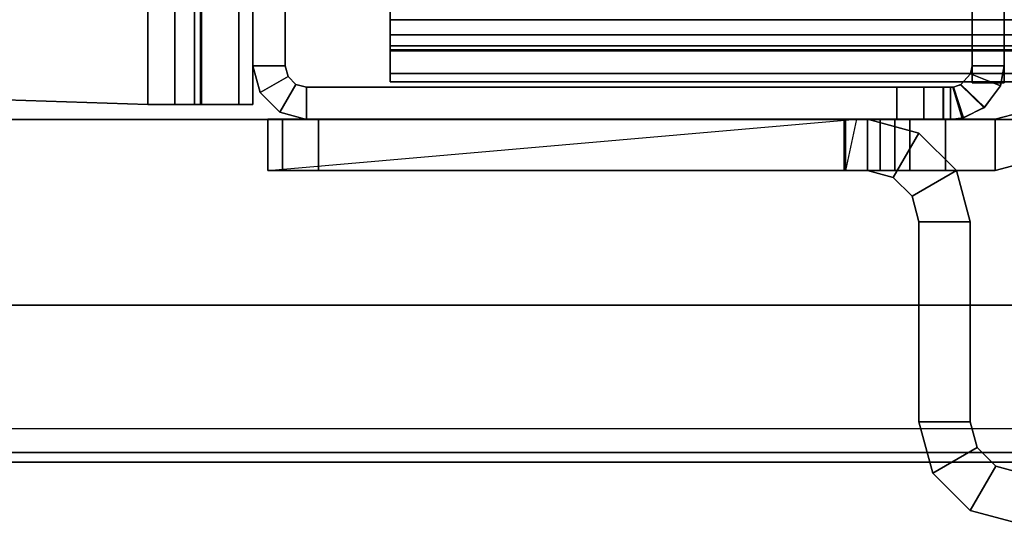
# Model space of a CAD drawing. Units: inches. Extents: x -2 to 241, y -6 to 272.
# Drawn here: x 5 to 7, y 2 to 3 of the extents above; entities that cross this region are included whole.
import ezdxf

# ---------------------------------------------------------------- set-up
doc = ezdxf.new("R2010")
doc.units = ezdxf.units.IN
doc.header["$MEASUREMENT"] = 0
for name, color, linetype in [('FRAME', 7, 'Continuous'), ('FRAME-CONNECTOR', 7, 'Continuous'), ('FRAME-OTHER', 7, 'Continuous'), ('FRAME-TILEBRACKET', 7, 'Continuous'), ('TILE-EDGE', 3, 'Continuous'), ('TILE-LAM', 3, 'Continuous'), ('WKSURF-TOP', 6, 'Continuous')]:
    doc.layers.add(name, color=color, linetype=linetype)
doc.styles.get("Standard").update_dxf_attribs({"font": 'arial.ttf'})

# ---------------------------------------------------------------- blocks, each defined once
blk = doc.blocks.new('MHQ110_4203_0T')
at = {"layer": 'FRAME', "extrusion": (0, 0, -1)}
blk.add_point((30, 0), dxfattribs=at)
at = {"layer": 'FRAME'}
for points in [[(28.345, -0.0037, 6.9757), (28.3684, -0.0754, 6.9611), (28.375, -0.075, 6.9215), (28.375, 0, 6.9215)], [(28.375, 0, 6.9215), (28.345, -0.0037, 6.9757), (28.3478, -0.003, 39.6472), (28.375, 0, 39.705)], [(28.375, 0, 39.6785), (28.375, -0.075, 39.6785), (28.3684, -0.0754, 39.6389), (28.345, -0.0037, 39.6243)], [(28.3695, -0.0753, 39.663), (28.3478, -0.003, 39.6472), (28.375, 0, 39.705), (28.375, -0.075, 39.705)], [(28.375, -0.075, 40.755), (28.375, 0, 40.755), (28.3917, 0, 40.8175), (28.3917, -0.075, 40.8175)], [(28.375, 0, 39.705), (28.3917, 0, 40.8175), (28.392, 0, 5.7825), (28.375, 0, 6.9215)], [(28.3752, 0, 5.845), (28.3752, -0.075, 5.845), (28.375, -0.075, 6.9215), (28.375, 0, 6.9215)], [(28.375, -0.075, 40.755), (28.375, 0, 40.755), (28.375, 0, 39.705), (28.375, -0.075, 39.705)], [(28.3917, 0, 40.8175), (28.375, 0, 39.705), (28.375, 0, 40.755), (28.3917, 0, 40.8175)], [(28.375, 0, 6.9215), (28.392, 0, 5.7825), (28.3752, 0, 5.845), (28.375, 0, 6.9215)], [(28.375, 0, 39.6785), (28.375, -0.075, 39.6785), (28.3752, -0.075, 40.755), (28.3752, 0, 40.755)], [(28.375, 0, 39.6785), (28.3752, 0, 40.755), (28.392, 0, 40.8175), (28.375, 0, 39.6785)], [(28.392, 0, 5.7825), (28.392, -0.075, 5.7825), (28.3752, -0.075, 5.845), (28.3752, 0, 5.845)], [(28.3752, 0, 40.755), (28.3752, -0.075, 40.755), (28.392, -0.075, 40.8175), (28.392, 0, 40.8175)], [(28.3917, -0.075, 40.8175), (28.3917, 0, 40.8175), (28.4375, 0, 40.8633), (28.4375, -0.075, 40.8633)], [(28.4377, 0, 5.7367), (28.392, 0, 5.7825), (28.3917, 0, 40.8175), (28.4375, 0, 40.8633)], [(28.4377, 0, 5.7367), (28.4377, -0.075, 5.7367), (28.392, -0.075, 5.7825), (28.392, 0, 5.7825)], [(28.392, 0, 40.8175), (28.392, -0.075, 40.8175), (28.4377, -0.075, 40.8633), (28.4377, 0, 40.8633)], [(28.4375, -0.075, 40.8633), (28.4375, 0, 40.8633), (28.5, 0, 40.88), (28.5, -0.075, 40.88)], [(28.4375, 0, 40.8633), (28.5, 0, 40.88), (28.5002, 0, 5.72), (28.4377, 0, 5.7367)], [(28.5002, 0, 5.72), (28.5002, -0.075, 5.72), (28.4377, -0.075, 5.7367), (28.4377, 0, 5.7367)], [(28.4377, 0, 40.8633), (28.4377, -0.075, 40.8633), (28.5002, -0.075, 40.88), (28.5002, 0, 40.88)], [(28.5, -0.075, 40.88), (28.5, 0, 40.88), (29.875, 0, 40.88), (29.875, -0.075, 40.88)], [(28.5002, 0, 5.72), (28.5, 0, 40.88), (29.875, 0, 40.88), (29.875, 0, 5.72)], [(29.875, 0, 5.72), (29.875, -0.075, 5.72), (28.5002, -0.075, 5.72), (28.5002, 0, 5.72)], [(28.5002, 0, 40.88), (28.5002, -0.075, 40.88), (29.875, -0.075, 40.88), (29.875, 0, 40.88)], [(29.9375, -0.0167, 5.72), (29.9, -0.0817, 5.72), (29.875, -0.075, 5.72), (29.875, 0, 5.72)], [(29.875, 0, 40.88), (29.875, 0, 5.72), (29.9375, -0.0167, 5.72), (29.9375, -0.0167, 40.88)], [(29.9375, -0.0167, 40.88), (29.875, 0, 40.88), (29.875, -0.075, 40.88), (29.9, -0.0817, 40.88)], [(29.875, 0, 40.88), (29.875, -0.075, 40.88), (29.9, -0.0817, 40.88), (29.9375, -0.0167, 40.88)], [(28.297, -0.0273, 39.615), (28.3478, -0.003, 39.6472), (28.345, -0.0037, 6.9757), (28.2957, -0.0284, 7.0057)], [(28.2957, -0.0284, 7.0057), (28.351, -0.0812, 6.9966), (28.3684, -0.0754, 6.9611), (28.345, -0.0037, 6.9757)], [(28.345, -0.0037, 39.6243), (28.3684, -0.0754, 39.6389), (28.351, -0.0812, 39.6034), (28.2957, -0.0284, 39.5943)], [(28.3521, -0.0806, 39.625), (28.297, -0.0273, 39.615), (28.3478, -0.003, 39.6472), (28.3695, -0.0753, 39.663)], [(29.9833, -0.0625, 5.72), (29.9183, -0.1, 5.72), (29.9, -0.0817, 5.72), (29.9375, -0.0167, 5.72)], [(29.9833, -0.0625, 40.88), (29.9375, -0.0167, 40.88), (29.9, -0.0817, 40.88), (29.9183, -0.1, 40.88)], [(29.9375, -0.0167, 40.88), (29.9, -0.0817, 40.88), (29.9183, -0.1, 40.88), (29.9833, -0.0625, 40.88)], [(29.9375, -0.0167, 40.88), (29.9375, -0.0167, 5.72), (29.9833, -0.0625, 5.72), (29.9833, -0.0625, 40.88)], [(28.3285, -0.1065, 39.605), (28.2589, -0.0788, 39.605), (28.297, -0.0273, 39.615), (28.3521, -0.0806, 39.625)], [(28.2957, -0.0284, 7.0057), (28.259, -0.0785, 7.015), (28.2589, -0.0788, 39.605), (28.297, -0.0273, 39.615)], [(28.259, -0.0785, 7.015), (28.3286, -0.1064, 7.015), (28.351, -0.0812, 6.9966), (28.2957, -0.0284, 7.0057)], [(28.2957, -0.0284, 39.5943), (28.351, -0.0812, 39.6034), (28.3286, -0.1064, 39.585), (28.259, -0.0785, 39.585)], [(30, -0.125, 5.72), (29.925, -0.125, 5.72), (29.9183, -0.1, 5.72), (29.9833, -0.0625, 5.72)], [(29.9833, -0.0625, 40.88), (29.9183, -0.1, 40.88), (29.925, -0.125, 40.88), (30, -0.125, 40.88)], [(29.9833, -0.0625, 40.88), (29.9183, -0.1, 40.88), (29.925, -0.125, 40.88), (30, -0.125, 40.88)], [(29.9833, -0.0625, 40.88), (29.9833, -0.0625, 5.72), (30, -0.125, 5.72), (30, -0.125, 40.88)], [(29.68, -0.0875, 5.745), (0.32, -0.0875, 5.745), (0.32, -0.1069, 5.6725), (29.68, -0.1069, 5.6725)], [(29.68, -0.0875, 6.831), (29.68, -0.0875, 5.745), (0.32, -0.0875, 5.745), (0.32, -0.0875, 6.831)], [(29.68, -0.1069, 6.9035), (0.32, -0.1069, 6.9035), (0.32, -0.0875, 6.831), (29.68, -0.0875, 6.831)], [(29.68, -0.1069, 40.9275), (0.32, -0.1069, 40.9275), (0.32, -0.0875, 40.855), (29.68, -0.0875, 40.855)], [(0.32, -0.0875, 39.769), (0.32, -0.0875, 40.855), (29.68, -0.0875, 40.855), (29.68, -0.0875, 39.769)], [(29.68, -0.0875, 39.769), (0.32, -0.0875, 39.769), (0.32, -0.1069, 39.6965), (29.68, -0.1069, 39.6965)], [(28.25, -0.125, 7.015), (28.259, -0.0785, 7.015), (28.3286, -0.1064, 7.015), (28.325, -0.125, 7.015)], [(28.25, -0.125, 39.605), (28.2589, -0.0788, 39.605), (28.259, -0.0785, 7.015), (28.25, -0.125, 7.015)], [(28.325, -0.125, 39.585), (28.3286, -0.1064, 39.585), (28.259, -0.0785, 39.585), (28.25, -0.125, 39.585)], [(28.325, -0.125, 39.605), (28.3285, -0.1065, 39.605), (28.2589, -0.0788, 39.605), (28.25, -0.125, 39.605)], [(28.325, -1.875, 7.015), (28.25, -1.875, 7.015), (28.25, -0.085, 7.015), (28.325, -0.085, 7.015)], [(28.325, -1.875, 39.605), (28.25, -1.875, 39.605), (28.25, -0.085, 39.605), (28.325, -0.085, 39.605)], [(28.25, -1.875, 7.015), (28.25, -0.085, 7.015), (28.25, -0.085, 39.605), (28.25, -1.875, 39.605)], [(28.25, -0.085, 39.605), (28.325, -0.085, 39.605), (28.325, -0.085, 7.015), (28.25, -0.085, 7.015)], [(28.325, -0.085, 39.585), (28.25, -0.085, 39.585), (28.25, -1.875, 39.585), (28.325, -1.875, 39.585)], [(28.325, -0.085, 39.605), (28.325, -1.875, 39.605), (28.325, -1.875, 7.015), (28.325, -0.085, 7.015)], [(28.3521, -0.0806, 39.625), (28.3285, -0.1065, 39.605), (28.3286, -0.1064, 7.015), (28.351, -0.0812, 6.9966)], [(28.351, -0.0812, 6.9966), (28.3684, -0.0754, 6.9611), (28.3695, -0.0753, 39.663), (28.3521, -0.0806, 39.625)], [(28.375, -0.075, 39.705), (28.3695, -0.0753, 39.663), (28.3684, -0.0754, 6.9611), (28.375, -0.075, 6.9215)], [(28.375, -0.075, 6.9215), (28.375, -0.075, 39.705), (28.3917, -0.075, 40.8175), (28.392, -0.075, 5.7825)], [(28.375, -0.075, 6.9215), (28.3752, -0.075, 5.845), (28.392, -0.075, 5.7825), (28.375, -0.075, 6.9215)], [(28.392, -0.075, 5.7825), (28.392, -0.075, 5.7825), (28.375, -0.075, 6.9215), (28.3752, -0.075, 5.845)], [(28.375, -0.075, 39.705), (28.3917, -0.075, 40.8175), (28.375, -0.075, 40.755), (28.375, -0.075, 39.705)], [(28.375, -0.075, 39.6785), (28.392, -0.075, 40.8175), (28.3752, -0.075, 40.755), (28.375, -0.075, 39.6785)], [(28.3752, -0.075, 40.755), (28.375, -0.075, 39.6785), (28.392, -0.075, 40.8175)], [(28.392, -0.075, 5.7825), (28.3917, -0.075, 40.8175), (28.4375, -0.075, 40.8633), (28.4377, -0.075, 5.7367)], [(28.4377, -0.075, 5.7367), (28.4375, -0.075, 40.8633), (28.5, -0.075, 40.88), (28.5002, -0.075, 5.72)], [(29.875, -0.075, 5.72), (28.5002, -0.075, 5.72), (28.5, -0.075, 40.88), (29.875, -0.075, 40.88)], [(29.68, -0.0875, 5.745), (29.68, -0.1625, 5.745), (29.68, -0.1719, 5.71), (29.68, -0.1069, 5.6725)], [(29.68, -0.1625, 5.745), (29.68, -0.0875, 5.745), (29.68, -0.0875, 6.831), (29.68, -0.1625, 6.831)], [(29.68, -0.1069, 6.9035), (29.68, -0.1719, 6.866), (29.68, -0.1625, 6.831), (29.68, -0.0875, 6.831)], [(29.68, -0.1069, 40.9275), (29.68, -0.1719, 40.89), (29.68, -0.1625, 40.855), (29.68, -0.0875, 40.855)], [(29.68, -0.1625, 39.769), (29.68, -0.0875, 39.769), (29.68, -0.0875, 40.855), (29.68, -0.1625, 40.855)], [(29.68, -0.0875, 39.769), (29.68, -0.1625, 39.769), (29.68, -0.1719, 39.734), (29.68, -0.1069, 39.6965)], [(29.875, -0.075, 40.88), (29.875, -0.075, 5.72), (29.9, -0.0817, 5.72), (29.9, -0.0817, 40.88)], [(29.9, -0.0817, 40.88), (29.9, -0.0817, 5.72), (29.9183, -0.1, 5.72), (29.9183, -0.1, 40.88)], [(29.68, -0.1069, 5.6725), (0.32, -0.1069, 5.6725), (0.32, -0.16, 5.6194), (29.68, -0.16, 5.6194)], [(29.68, -0.16, 6.9566), (0.32, -0.16, 6.9566), (0.32, -0.1069, 6.9035), (29.68, -0.1069, 6.9035)], [(29.68, -0.16, 40.9806), (0.32, -0.16, 40.9806), (0.32, -0.1069, 40.9275), (29.68, -0.1069, 40.9275)], [(29.68, -0.1069, 39.6965), (0.32, -0.1069, 39.6965), (0.32, -0.16, 39.6434), (29.68, -0.16, 39.6434)], [(28.325, -0.125, 7.015), (28.3286, -0.1064, 7.015), (28.3285, -0.1065, 39.605), (28.325, -0.125, 39.605)], [(29.68, -0.1069, 5.6725), (29.68, -0.1719, 5.71), (29.68, -0.1975, 5.6844), (29.68, -0.16, 5.6194)], [(29.68, -0.16, 6.9566), (29.68, -0.1975, 6.8916), (29.68, -0.1719, 6.866), (29.68, -0.1069, 6.9035)], [(29.68, -0.16, 40.9806), (29.68, -0.1975, 40.9156), (29.68, -0.1719, 40.89), (29.68, -0.1069, 40.9275)], [(29.68, -0.1069, 39.6965), (29.68, -0.1719, 39.734), (29.68, -0.1975, 39.7084), (29.68, -0.16, 39.6434)], [(29.9183, -0.1, 40.88), (29.9183, -0.1, 5.72), (29.925, -0.125, 5.72), (29.925, -0.125, 40.88)], [(28.325, -0.125, 39.605), (28.25, -0.125, 39.605), (28.25, -0.125, 7.015), (28.325, -0.125, 7.015)], [(30, -0.125, 40.88), (29.925, -0.125, 40.88), (29.925, -1.875, 40.88), (30, -1.875, 40.88)], [(29.925, -0.125, 40.88), (29.925, -1.875, 40.88), (29.925, -1.875, 5.72), (29.925, -0.125, 5.72)], [(30, -1.875, 5.72), (29.925, -1.875, 5.72), (29.925, -0.125, 5.72), (30, -0.125, 5.72)], [(30, -0.125, 40.88), (29.925, -0.125, 40.88), (29.925, -1.875, 40.88), (30, -1.875, 40.88)], [(30, -0.125, 40.88), (30, -1.875, 40.88), (30, -1.875, 5.72), (30, -0.125, 5.72)], [(29.68, -0.16, 5.6194), (0.32, -0.16, 5.6194), (0.32, -0.2325, 5.6), (29.68, -0.2325, 5.6)], [(29.68, -0.2325, 6.976), (0.32, -0.2325, 6.976), (0.32, -0.16, 6.9566), (29.68, -0.16, 6.9566)], [(29.68, -0.2325, 41), (0.32, -0.2325, 41), (0.32, -0.16, 40.9806), (29.68, -0.16, 40.9806)], [(29.68, -0.16, 39.6434), (0.32, -0.16, 39.6434), (0.32, -0.2325, 39.624), (29.68, -0.2325, 39.624)], [(29.68, -0.16, 5.6194), (29.68, -0.1975, 5.6844), (29.68, -0.2325, 5.675), (29.68, -0.2325, 5.6)], [(29.68, -0.2325, 6.976), (29.68, -0.2325, 6.901), (29.68, -0.1975, 6.8916), (29.68, -0.16, 6.9566)], [(29.68, -0.2325, 41), (29.68, -0.2325, 40.925), (29.68, -0.1975, 40.9156), (29.68, -0.16, 40.9806)], [(29.68, -0.16, 39.6434), (29.68, -0.1975, 39.7084), (29.68, -0.2325, 39.699), (29.68, -0.2325, 39.624)], [(0.32, -0.1625, 5.745), (29.68, -0.1625, 5.745), (29.68, -0.1719, 5.71), (0.32, -0.1719, 5.71)], [(0.32, -0.1625, 5.745), (0.32, -0.1625, 6.831), (29.68, -0.1625, 6.831), (29.68, -0.1625, 5.745)], [(0.32, -0.1719, 6.866), (29.68, -0.1719, 6.866), (29.68, -0.1625, 6.831), (0.32, -0.1625, 6.831)], [(0.32, -0.1719, 40.89), (29.68, -0.1719, 40.89), (29.68, -0.1625, 40.855), (0.32, -0.1625, 40.855)], [(29.68, -0.1625, 40.855), (29.68, -0.1625, 39.769), (0.32, -0.1625, 39.769), (0.32, -0.1625, 40.855)], [(0.32, -0.1625, 39.769), (29.68, -0.1625, 39.769), (29.68, -0.1719, 39.734), (0.32, -0.1719, 39.734)], [(0.32, -0.1719, 5.71), (29.68, -0.1719, 5.71), (29.68, -0.1975, 5.6844), (0.32, -0.1975, 5.6844)], [(0.32, -0.1975, 6.8916), (29.68, -0.1975, 6.8916), (29.68, -0.1719, 6.866), (0.32, -0.1719, 6.866)], [(0.32, -0.1975, 40.9156), (29.68, -0.1975, 40.9156), (29.68, -0.1719, 40.89), (0.32, -0.1719, 40.89)], [(0.32, -0.1719, 39.734), (29.68, -0.1719, 39.734), (29.68, -0.1975, 39.7084), (0.32, -0.1975, 39.7084)], [(0.32, -0.1975, 5.6844), (29.68, -0.1975, 5.6844), (29.68, -0.2325, 5.675), (0.32, -0.2325, 5.675)], [(0.32, -0.2325, 6.901), (29.68, -0.2325, 6.901), (29.68, -0.1975, 6.8916), (0.32, -0.1975, 6.8916)], [(0.32, -0.2325, 40.925), (29.68, -0.2325, 40.925), (29.68, -0.1975, 40.9156), (0.32, -0.1975, 40.9156)], [(0.32, -0.1975, 39.7084), (29.68, -0.1975, 39.7084), (29.68, -0.2325, 39.699), (0.32, -0.2325, 39.699)], [(0.32, -0.2325, 6.901), (0.32, -1.7675, 6.901), (29.68, -1.7675, 6.901), (29.68, -0.2325, 6.901)], [(0.32, -1.7675, 6.976), (29.68, -1.7675, 6.976), (29.68, -0.2325, 6.976), (0.32, -0.2325, 6.976)], [(29.68, -0.2325, 39.699), (29.68, -1.7675, 39.699), (0.32, -1.7675, 39.699), (0.32, -0.2325, 39.699)], [(0.32, -0.2325, 39.624), (29.68, -0.2325, 39.624), (29.68, -1.7675, 39.624), (0.32, -1.7675, 39.624)], [(29.68, -1.7675, 6.976), (29.68, -1.7675, 6.901), (29.68, -0.2325, 6.901), (29.68, -0.2325, 6.976)], [(29.68, -0.2325, 39.624), (29.68, -0.2325, 39.699), (29.68, -1.7675, 39.699), (29.68, -1.7675, 39.624)]]:
    blk.add_3dface(points, dxfattribs=at)
at = {"layer": 'FRAME-CONNECTOR'}
for points in [[(30.0328, -1.9648, 37.0918), (30.0328, -0.0348, 37.0918), (30, -0.0348, 36.9695), (30, -1.9648, 36.9695)], [(30.1364, -0.0348, 37.032), (30.0328, -0.0348, 37.0918), (30, -0.0348, 36.9695), (30.1197, -0.0348, 36.9695)], [(30, -0.0348, 36.9695), (30, -0.0348, 34.4189), (30, -1.9648, 34.4189), (30, -1.9648, 36.9695)], [(30, -1.9648, 36.9695), (30.1197, -1.9648, 36.9695), (30.1197, -0.0348, 36.9695), (30, -0.0348, 36.9695)], [(30.1197, -0.0348, 34.4189), (30, -0.0348, 34.4189), (30, -0.0348, 36.9695), (30.1197, -0.0348, 36.9695)], [(30, -0.0348, 34.4189), (30.1197, -0.0348, 34.4189), (30.1197, -1.9648, 34.4189), (30, -1.9648, 34.4189)], [(30.0328, -1.9648, 17.5879), (30.0328, -0.0348, 17.5879), (30, -0.0348, 17.4656), (30, -1.9648, 17.4656)], [(30.1364, -0.0348, 17.5281), (30.0328, -0.0348, 17.5879), (30, -0.0348, 17.4656), (30.1197, -0.0348, 17.4656)], [(30, -0.0348, 17.4656), (30, -0.0348, 14.915), (30, -1.9648, 14.915), (30, -1.9648, 17.4656)], [(30, -1.9648, 17.4656), (30.1197, -1.9648, 17.4656), (30.1197, -0.0348, 17.4656), (30, -0.0348, 17.4656)], [(30.1197, -0.0348, 14.915), (30, -0.0348, 14.915), (30, -0.0348, 17.4656), (30.1197, -0.0348, 17.4656)], [(30, -0.0348, 14.915), (30.1197, -0.0348, 14.915), (30.1197, -1.9648, 14.915), (30, -1.9648, 14.915)], [(30.1822, -0.0348, 37.0777), (30.1223, -0.0348, 37.1814), (30.0328, -0.0348, 37.0918), (30.1364, -0.0348, 37.032)], [(30.1223, -1.9648, 37.1814), (30.1223, -0.0348, 37.1814), (30.0328, -0.0348, 37.0918), (30.0328, -1.9648, 37.0918)], [(30.1822, -0.0348, 17.5738), (30.1223, -0.0348, 17.6775), (30.0328, -0.0348, 17.5879), (30.1364, -0.0348, 17.5281)], [(30.1223, -1.9648, 17.6775), (30.1223, -0.0348, 17.6775), (30.0328, -0.0348, 17.5879), (30.0328, -1.9648, 17.5879)], [(30.1197, -0.0348, 36.9695), (30.1197, -0.0348, 34.4189), (30.1197, -1.9648, 34.4189), (30.1197, -1.9648, 36.9695)], [(30.1364, -1.9648, 37.032), (30.1364, -0.0348, 37.032), (30.1197, -0.0348, 36.9695), (30.1197, -1.9648, 36.9695)], [(30.1197, -0.0348, 17.4656), (30.1197, -0.0348, 14.915), (30.1197, -1.9648, 14.915), (30.1197, -1.9648, 17.4656)], [(30.1364, -1.9648, 17.5281), (30.1364, -0.0348, 17.5281), (30.1197, -0.0348, 17.4656), (30.1197, -1.9648, 17.4656)], [(30.2447, -0.0348, 37.0945), (30.2447, -0.0348, 37.2142), (30.1223, -0.0348, 37.1814), (30.1822, -0.0348, 37.0777)], [(30.2447, -1.9648, 37.2142), (30.2447, -0.0348, 37.2142), (30.1223, -0.0348, 37.1814), (30.1223, -1.9648, 37.1814)], [(30.2447, -0.0348, 17.5906), (30.2447, -0.0348, 17.7103), (30.1223, -0.0348, 17.6775), (30.1822, -0.0348, 17.5738)], [(30.2447, -1.9648, 17.7103), (30.2447, -0.0348, 17.7103), (30.1223, -0.0348, 17.6775), (30.1223, -1.9648, 17.6775)], [(30.1822, -1.9648, 37.0777), (30.1822, -0.0348, 37.0777), (30.1364, -0.0348, 37.032), (30.1364, -1.9648, 37.032)], [(30.1822, -1.9648, 17.5738), (30.1822, -0.0348, 17.5738), (30.1364, -0.0348, 17.5281), (30.1364, -1.9648, 17.5281)], [(30.2447, -1.9648, 37.0945), (30.2447, -0.0348, 37.0945), (30.1822, -0.0348, 37.0777), (30.1822, -1.9648, 37.0777)], [(30.2447, -1.9648, 17.5906), (30.2447, -0.0348, 17.5906), (30.1822, -0.0348, 17.5738), (30.1822, -1.9648, 17.5738)], [(30.2447, -1.9648, 37.0945), (30.3846, -1.9648, 37.0945), (31.3347, -0.0702, 37.0945), (30.2447, -0.0348, 37.0945)], [(30.2447, -1.9648, 37.2142), (30.3846, -1.9648, 37.2142), (31.3347, -0.0702, 37.2142), (30.2447, -0.0348, 37.2142)], [(31.3347, -0.0702, 37.2142), (31.3347, -0.0702, 37.0945), (30.2447, -0.0348, 37.0945), (30.2447, -0.0348, 37.2142)], [(30.2447, -1.9648, 17.5906), (30.3846, -1.9648, 17.5906), (31.3347, -0.0702, 17.5906), (30.2447, -0.0348, 17.5906)], [(30.2447, -1.9648, 17.7103), (30.3846, -1.9648, 17.7103), (31.3347, -0.0702, 17.7103), (30.2447, -0.0348, 17.7103)], [(31.3347, -0.0702, 17.7103), (31.3347, -0.0702, 17.5906), (30.2447, -0.0348, 17.5906), (30.2447, -0.0348, 17.7103)], [(30.3846, -1.9648, 37.0945), (30.5815, -2.1617, 37.0945), (32.5115, -1.2878, 37.0945), (31.3347, -0.0702, 37.0945)], [(30.3846, -1.9648, 37.2142), (30.5815, -2.1617, 37.2142), (32.5115, -1.2878, 37.2142), (31.3347, -0.0702, 37.2142)], [(30.3846, -1.9648, 17.5906), (30.5815, -2.1617, 17.5906), (32.5115, -1.2878, 17.5906), (31.3347, -0.0702, 17.5906)], [(30.3846, -1.9648, 17.7103), (30.5815, -2.1617, 17.7103), (32.5115, -1.2878, 17.7103), (31.3347, -0.0702, 17.7103)]]:
    blk.add_3dface(points, dxfattribs=at)
at = {"layer": 'FRAME-TILEBRACKET'}
for points in [[(28.2095, 0.9437, 38.5181), (28.2095, 0.9437, 29.5001), (28.3291, 0.9117, 29.5001), (28.3291, 0.9117, 38.5181)], [(28.2095, 0.8241, 29.5001), (28.2095, 0.9437, 29.5001), (28.3291, 0.9117, 29.5001), (28.2693, 0.8081, 29.5001)], [(28.2095, 0.8241, 38.5181), (28.2095, 0.9437, 38.5181), (28.3291, 0.9117, 38.5181), (28.2693, 0.8081, 38.5181)], [(28.2095, 0.9437, 25.5182), (28.2095, 0.9437, 9.8841), (28.3291, 0.9117, 9.8841), (28.3291, 0.9117, 25.5182)], [(28.2095, 0.8241, 25.5182), (28.2095, 0.9437, 25.5182), (28.3291, 0.9117, 25.5182), (28.2693, 0.8081, 25.5182)], [(28.2693, 0.8081, 9.8841), (28.3291, 0.9117, 9.8841), (28.2095, 0.9437, 9.8841), (28.2095, 0.8241, 9.8841)], [(28.2693, 0.8081, 29.5001), (28.3291, 0.9117, 29.5001), (28.4167, 0.8241, 29.5001), (28.3131, 0.7643, 29.5001)], [(28.2693, 0.8081, 38.5181), (28.3291, 0.9117, 38.5181), (28.4167, 0.8241, 38.5181), (28.3131, 0.7643, 38.5181)], [(28.2693, 0.8081, 25.5182), (28.3291, 0.9117, 25.5182), (28.4167, 0.8241, 25.5182), (28.3131, 0.7643, 25.5182)], [(28.3131, 0.7643, 9.8841), (28.4167, 0.8241, 9.8841), (28.3291, 0.9117, 9.8841), (28.2693, 0.8081, 9.8841)], [(28.3291, 0.9117, 38.5181), (28.3291, 0.9117, 29.5001), (28.4167, 0.8241, 29.5001), (28.4167, 0.8241, 38.5181)], [(28.3291, 0.9117, 25.5182), (28.3291, 0.9117, 9.8841), (28.4167, 0.8241, 9.8841), (28.4167, 0.8241, 25.5182)], [(28.2095, 0.8241, 29.5001), (28.2095, 0.8241, 38.5181), (28.2693, 0.8081, 38.5181), (28.2693, 0.8081, 29.5001)], [(28.2693, 0.8081, 9.8841), (28.2693, 0.8081, 25.5182), (28.2095, 0.8241, 25.5182), (28.2095, 0.8241, 9.8841)], [(28.2693, 0.8081, 29.5001), (28.2693, 0.8081, 38.5181), (28.3131, 0.7643, 38.5181), (28.3131, 0.7643, 29.5001)], [(28.3131, 0.7643, 9.8841), (28.3131, 0.7643, 25.5182), (28.2693, 0.8081, 25.5182), (28.2693, 0.8081, 9.8841)], [(28.3131, 0.7643, 29.5001), (28.4167, 0.8241, 29.5001), (28.4487, 0.7045, 29.5001), (28.3291, 0.7045, 29.5001)], [(28.3131, 0.7643, 38.5181), (28.4167, 0.8241, 38.5181), (28.4487, 0.7045, 38.5181), (28.3291, 0.7045, 38.5181)], [(28.3131, 0.7643, 25.5182), (28.4167, 0.8241, 25.5182), (28.4487, 0.7045, 25.5182), (28.3291, 0.7045, 25.5182)], [(28.3291, 0.7045, 9.8841), (28.4487, 0.7045, 9.8841), (28.4167, 0.8241, 9.8841), (28.3131, 0.7643, 9.8841)], [(28.4167, 0.8241, 38.5181), (28.4167, 0.8241, 29.5001), (28.4487, 0.7045, 29.5001), (28.4487, 0.7045, 38.5181)], [(28.4167, 0.8241, 25.5182), (28.4167, 0.8241, 9.8841), (28.4487, 0.7045, 9.8841), (28.4487, 0.7045, 25.5182)], [(28.3131, 0.7643, 29.5001), (28.3131, 0.7643, 38.5181), (28.3291, 0.7045, 38.5181), (28.3291, 0.7045, 29.5001)], [(28.3291, 0.7045, 9.8841), (28.3291, 0.7045, 25.5182), (28.3131, 0.7643, 25.5182), (28.3131, 0.7643, 9.8841)], [(28.4487, 0.2389, 29.5001), (28.4487, 0.7045, 29.5001), (28.3291, 0.7045, 29.5001), (28.3291, 0.2389, 29.5001)], [(28.3291, 0.2389, 38.5181), (28.3291, 0.7045, 38.5181), (28.3291, 0.7045, 29.5001), (28.3291, 0.2389, 29.5001)], [(28.4487, 0.7045, 38.5181), (28.3291, 0.7045, 38.5181), (28.3291, 0.2389, 38.5181), (28.4487, 0.2389, 38.5181)], [(28.3291, 0.2389, 25.5182), (28.4487, 0.2389, 25.5182), (28.4487, 0.7045, 25.5182), (28.3291, 0.7045, 25.5182)], [(28.3291, 0.7045, 9.8841), (28.3291, 0.2389, 9.8841), (28.3291, 0.2389, 25.5182), (28.3291, 0.7045, 25.5182)], [(28.3291, 0.7045, 9.8841), (28.4487, 0.7045, 9.8841), (28.4487, 0.2389, 9.8841), (28.3291, 0.2389, 9.8841)], [(28.4487, 0.7045, 29.5001), (28.4487, 0.2389, 29.5001), (28.4487, 0.2389, 38.5181), (28.4487, 0.7045, 38.5181)], [(28.4487, 0.2389, 25.5182), (28.4487, 0.7045, 25.5182), (28.4487, 0.7045, 9.8841), (28.4487, 0.2389, 9.8841)], [(28.4487, 0.2389, 29.5001), (28.3291, 0.2389, 29.5001), (28.3612, 0.1193, 29.5001), (28.4648, 0.1791, 29.5001)], [(28.3291, 0.2389, 38.5181), (28.3291, 0.2389, 29.5001), (28.3612, 0.1193, 29.5001), (28.3612, 0.1193, 38.5181)], [(28.3291, 0.2389, 38.5181), (28.4487, 0.2389, 38.5181), (28.4648, 0.1791, 38.5181), (28.3612, 0.1193, 38.5181)], [(28.3291, 0.2389, 25.5182), (28.4487, 0.2389, 25.5182), (28.4648, 0.1791, 25.5182), (28.3612, 0.1193, 25.5182)], [(28.3291, 0.2389, 9.8841), (28.3291, 0.2389, 25.5182), (28.3612, 0.1193, 25.5182), (28.3612, 0.1193, 9.8841)], [(28.3612, 0.1193, 9.8841), (28.4648, 0.1791, 9.8841), (28.4487, 0.2389, 9.8841), (28.3291, 0.2389, 9.8841)], [(28.4487, 0.2389, 29.5001), (28.4487, 0.2389, 38.5181), (28.4648, 0.1791, 38.5181), (28.4648, 0.1791, 29.5001)], [(28.4487, 0.2389, 25.5182), (28.4487, 0.2389, 9.8841), (28.4648, 0.1791, 9.8841), (28.4648, 0.1791, 25.5182)], [(28.4648, 0.1791, 29.5001), (28.3612, 0.1193, 29.5001), (28.4487, 0.0317, 29.5001), (28.5085, 0.1353, 29.5001)], [(28.3612, 0.1193, 38.5181), (28.4648, 0.1791, 38.5181), (28.5085, 0.1353, 38.5181), (28.4487, 0.0317, 38.5181)], [(28.3612, 0.1193, 25.5182), (28.4648, 0.1791, 25.5182), (28.5085, 0.1353, 25.5182), (28.4487, 0.0317, 25.5182)], [(28.4487, 0.0317, 9.8841), (28.5085, 0.1353, 9.8841), (28.4648, 0.1791, 9.8841), (28.3612, 0.1193, 9.8841)], [(28.4648, 0.1791, 29.5001), (28.4648, 0.1791, 38.5181), (28.5085, 0.1353, 38.5181), (28.5085, 0.1353, 29.5001)], [(28.4648, 0.1791, 25.5182), (28.4648, 0.1791, 9.8841), (28.5085, 0.1353, 9.8841), (28.5085, 0.1353, 25.5182)], [(28.1519, 0.0873, 38.6377), (28.2117, -0.0163, 38.6377), (28.2715, -0.0003, 38.6377), (28.2715, 0.1193, 38.6377)], [(28.1519, 0.0873, 38.6377), (28.1519, 0.0873, 39.5416), (28.2715, 0.1193, 39.5416), (28.2715, 0.1193, 38.6377)], [(28.2117, -0.0163, 39.5416), (28.1519, 0.0873, 39.5416), (28.2715, 0.1193, 39.5416), (28.2715, -0.0003, 39.5416)], [(28.2715, -0.0003, 38.6377), (28.2715, 0.1193, 38.6377), (28.5683, 0.1193, 38.6377), (28.5683, -0.0003, 38.6377)], [(28.3866, 0.1193, 39.5416), (28.2715, 0.1193, 39.5416), (28.2715, -0.0003, 39.5416), (28.3866, -0.0003, 39.5416)], [(28.2715, 0.1193, 39.5416), (28.3866, 0.1193, 39.5416), (28.5683, 0.1193, 38.6377), (28.2715, 0.1193, 38.6377)], [(28.3612, 0.1193, 38.5181), (28.3612, 0.1193, 29.5001), (28.4487, 0.0317, 29.5001), (28.4487, 0.0317, 38.5181)], [(28.3612, 0.1193, 9.8841), (28.3612, 0.1193, 25.5182), (28.4487, 0.0317, 25.5182), (28.4487, 0.0317, 9.8841)], [(28.3866, 0.1193, 39.5416), (28.3866, -0.0003, 39.5416), (28.4701, -0.0003, 39.5762), (28.4701, 0.1193, 39.5762)], [(28.3866, 0.1193, 39.5416), (28.4701, 0.1193, 39.5762), (28.6201, 0.1193, 38.6078), (28.5683, 0.1193, 38.6377)], [(28.5085, 0.1353, 29.5001), (28.4487, 0.0317, 29.5001), (28.5683, -0.0003, 29.5001), (28.5683, 0.1193, 29.5001)], [(28.4487, 0.0317, 38.5181), (28.5085, 0.1353, 38.5181), (28.5683, 0.1193, 38.5181), (28.5683, -0.0003, 38.5181)], [(28.4487, 0.0317, 25.5182), (28.5085, 0.1353, 25.5182), (28.5683, 0.1193, 25.5182), (28.5683, -0.0003, 25.5182)], [(28.5683, -0.0003, 9.8841), (28.5683, 0.1193, 9.8841), (28.5085, 0.1353, 9.8841), (28.4487, 0.0317, 9.8841)], [(28.4701, 0.1193, 39.5762), (28.4701, -0.0003, 39.5762), (28.5047, -0.0003, 39.6597), (28.5047, 0.1193, 39.6597)], [(28.5047, 0.1193, 39.6597), (29.9654, 0.1193, 40.7621), (28.4701, 0.1193, 39.5762), (28.5047, 0.1193, 39.6597)], [(28.4701, 0.1193, 39.5762), (29.9654, 0.1193, 40.7621), (28.6201, 0.1193, 38.6078), (28.4701, 0.1193, 39.5762)], [(29.9654, 0.1193, 40.7621), (28.6201, 0.1193, 38.6078), (28.4701, 0.1193, 39.5762), (29.9654, 0.1193, 40.7621)], [(28.5047, -0.0003, 40.7621), (28.5047, 0.1193, 40.7621), (28.5047, 0.1193, 39.6597), (28.5047, -0.0003, 39.6597)], [(28.5047, 0.1193, 40.7621), (28.5047, -0.0003, 40.7621), (28.5393, -0.0003, 40.8456), (28.5393, 0.1193, 40.8456)], [(28.5047, 0.1193, 40.7621), (28.5393, 0.1193, 40.8456), (29.9308, 0.1193, 40.8456), (29.9654, 0.1193, 40.7621)], [(28.5047, 0.1193, 39.6597), (28.5047, 0.1193, 40.7621), (29.9654, 0.1193, 40.7621), (28.5047, 0.1193, 39.6597)], [(28.5085, 0.1353, 29.5001), (28.5085, 0.1353, 38.5181), (28.5683, 0.1193, 38.5181), (28.5683, 0.1193, 29.5001)], [(28.5085, 0.1353, 25.5182), (28.5085, 0.1353, 9.8841), (28.5683, 0.1193, 9.8841), (28.5683, 0.1193, 25.5182)], [(28.6228, 0.1193, 40.8802), (28.5393, 0.1193, 40.8456), (28.5393, -0.0003, 40.8456), (28.6228, -0.0003, 40.8802)], [(29.8472, 0.1193, 40.8802), (29.9308, 0.1193, 40.8456), (28.5393, 0.1193, 40.8456), (28.6228, 0.1193, 40.8802)], [(28.6201, 0.1193, 38.6078), (28.6201, -0.0003, 38.6078), (28.5683, -0.0003, 38.6377), (28.5683, 0.1193, 38.6377)], [(28.5683, 0.1193, 38.5181), (28.5683, -0.0003, 38.5181), (28.6201, -0.0003, 38.548), (28.6201, 0.1193, 38.548)], [(29.8472, -0.0003, 9.8841), (29.8472, 0.1193, 9.8841), (28.5683, 0.1193, 9.8841), (28.5683, -0.0003, 9.8841)], [(28.5683, 0.1193, 25.5182), (29.9654, 0.1193, 10.0022), (29.8472, 0.1193, 9.8841), (28.5683, 0.1193, 9.8841)], [(28.5683, 0.1193, 25.5182), (28.5683, 0.1193, 38.5181), (28.6201, 0.1193, 38.548), (29.9654, 0.1193, 10.0022)], [(28.5683, 0.1193, 25.5182), (28.5683, -0.0003, 25.5182), (28.5683, -0.0003, 29.5001), (28.5683, 0.1193, 29.5001)], [(28.6201, 0.1193, 38.6078), (29.9654, 0.1193, 40.7621), (28.5942, -0.0003, 38.5331), (28.6201, 0.1193, 38.6078)], [(28.6201, 0.1193, 38.548), (28.6201, -0.0003, 38.548), (28.6201, -0.0003, 38.6078), (28.6201, 0.1193, 38.6078)], [(28.6201, 0.1193, 38.548), (29.9654, 0.1193, 40.7621), (29.9654, 0.1193, 10.0022), (28.6201, 0.1193, 38.548)], [(28.6201, 0.1193, 38.6078), (29.9654, 0.1193, 40.7621), (28.6201, 0.1193, 38.548), (28.6201, 0.1193, 38.6078)], [(29.8472, -0.0003, 40.8802), (29.8472, 0.1193, 40.8802), (28.6228, 0.1193, 40.8802), (28.6228, -0.0003, 40.8802)], [(29.8472, 0.1193, 40.8802), (29.8472, -0.0003, 40.8802), (29.9308, -0.0003, 40.8456), (29.9308, 0.1193, 40.8456)], [(29.9308, -0.0003, 9.9187), (29.8472, -0.0003, 9.8841), (29.8472, 0.1193, 9.8841), (29.9308, 0.1193, 9.9187)], [(29.8472, 0.1193, 9.8841), (29.9654, 0.1193, 10.0022), (29.9308, 0.1193, 9.9187), (29.8472, 0.1193, 9.8841)], [(29.9654, -0.0003, 40.7621), (29.9654, 0.1193, 40.7621), (29.9308, 0.1193, 40.8456), (29.9308, -0.0003, 40.8456)], [(29.9654, -0.0003, 10.0022), (29.9308, -0.0003, 9.9187), (29.9308, 0.1193, 9.9187), (29.9654, 0.1193, 10.0022)], [(29.9654, -0.0003, 10.0022), (29.9654, 0.1193, 10.0022), (29.9654, 0.1193, 40.7621), (29.9654, -0.0003, 40.7621)], [(28.4487, 0.0317, 38.5181), (28.4487, 0.0317, 29.5001), (28.5683, -0.0003, 29.5001), (28.5683, -0.0003, 38.5181)], [(28.4487, 0.0317, 9.8841), (28.4487, 0.0317, 25.5182), (28.5683, -0.0003, 25.5182), (28.5683, -0.0003, 9.8841)], [(28.2117, -0.0163, 38.6377), (28.2117, -0.0163, 39.5416), (28.2715, -0.0003, 39.5416), (28.2715, -0.0003, 38.6377)], [(28.3866, -0.0003, 39.5416), (28.2715, -0.0003, 39.5416), (28.2715, -0.0003, 38.6377), (28.5683, -0.0003, 38.6377)], [(28.4701, -0.0003, 39.5762), (28.3866, -0.0003, 39.5416), (28.5683, -0.0003, 38.6377), (28.6201, -0.0003, 38.6078)], [(29.9654, -0.0003, 40.7621), (28.4701, -0.0003, 39.5762), (28.6201, -0.0003, 38.6078), (29.9654, -0.0003, 40.7621)], [(29.9654, -0.0003, 40.7621), (28.5047, -0.0003, 39.6597), (28.5047, -0.0003, 39.6597), (28.4701, -0.0003, 39.5762)], [(28.5047, -0.0003, 40.7621), (28.6228, -0.0003, 40.8802), (28.5393, -0.0003, 40.8456), (28.5047, -0.0003, 40.7621)], [(29.9654, -0.0003, 40.7621), (29.8472, -0.0003, 40.8802), (28.6228, -0.0003, 40.8802), (28.5047, -0.0003, 40.7621)], [(28.5047, -0.0003, 39.6597), (29.9654, -0.0003, 40.7621), (28.5047, -0.0003, 40.7621), (28.5047, -0.0003, 39.6597)], [(28.5683, -0.0003, 25.5182), (28.5683, -0.0003, 9.8841), (29.8472, -0.0003, 9.8841), (29.9654, -0.0003, 10.0022)], [(28.6201, -0.0003, 38.548), (28.5683, -0.0003, 38.5181), (28.5683, -0.0003, 25.5182), (29.9654, -0.0003, 10.0022)], [(29.9654, -0.0003, 40.7621), (28.6201, -0.0003, 38.6078), (28.6201, -0.0003, 38.548), (29.9654, -0.0003, 40.7621)], [(28.6201, -0.0003, 38.548), (29.9654, -0.0003, 10.0022), (29.9654, -0.0003, 40.7621), (28.6201, -0.0003, 38.548)], [(29.9654, -0.0003, 40.7621), (29.9308, -0.0003, 40.8456), (29.8472, -0.0003, 40.8802), (29.9654, -0.0003, 40.7621)], [(29.9654, -0.0003, 10.0022), (29.8472, -0.0003, 9.8841), (29.9308, -0.0003, 9.9187), (29.9654, -0.0003, 10.0022)]]:
    blk.add_3dface(points, dxfattribs=at)
at = {"layer": 'FRAME-OTHER'}
blk.add_attdef('OTHER', (3, -17), '', height=2, dxfattribs=at)
blk = doc.blocks.new('MHQ415_T1203KBR_0T')
at = {"layer": 'WKSURF-TOP'}
for points in [[(0, -9.7443, 42), (0, 2.8483, 42), (34.7233, 2.8483, 42), (22.6446, -9.7443, 42)], [(33.2666, 0.799, 41.5276), (34.7233, 2.8483, 41.5276), (0, 2.8483, 41.5276), (0, 0.799, 41.5276)], [(22.7559, -9.7904, 42), (35.198, 2.6517, 42), (34.7233, 2.8483, 42), (22.6446, -9.7443, 42)], [(22.802, -9.9017, 42), (35.3946, 2.177, 42), (35.198, 2.6517, 42), (22.7559, -9.7904, 42)], [(22.802, -9.9017, 42), (35.3946, 2.177, 42), (35.3946, -32.5463, 42), (22.802, -32.5463, 42)], [(33.2666, 0.776, 41.0782), (0, 0.776, 41.0782), (0, 0.799, 41.1339), (33.2666, 0.799, 41.1339)], [(33.2666, 0.799, 41.1339), (33.2666, 0.799, 41.5276), (0, 0.799, 41.5276), (0, 0.799, 41.1339)], [(33.2666, 0.7203, 41.0551), (0, 0.7203, 41.0551), (0, 0.776, 41.0782), (33.2666, 0.776, 41.0782)], [(24.0225, -8.3663, 41.0551), (33.2666, 0.7203, 41.0551), (0, 0.7203, 41.0551), (0, -8.3663, 41.0551)], [(24.0225, -8.3663, 41.0551), (33.2666, 0.7203, 41.0551), (24.1339, -8.4124, 41.0551), (24.0225, -8.3663, 41.0551)], [(24.1339, -8.4124, 41.0551), (33.2666, 0.7203, 41.0551), (24.18, -8.5238, 41.0551), (24.1339, -8.4124, 41.0551)], [(33.2666, 0.7203, 41.0551), (24.18, -8.5238, 41.0551), (24.18, -32.5463, 41.0551), (33.2666, -32.5463, 41.0551)]]:
    blk.add_3dface(points, dxfattribs=at)
blk = doc.blocks.new('MHQ125_CN_0T')
at = {"layer": 'FRAME-CONNECTOR'}
blk.add_point((0, 0), dxfattribs=at)
at = {"layer": 'FRAME-OTHER'}
blk.add_attdef('OTHER', (2, -9), '', height=2, dxfattribs=at)
blk = doc.blocks.new('MHQ215_03H_0T')
at = {"layer": 'TILE-EDGE'}
for points in [[(0.0016, 0, 9.6594), (32.5016, 0, 9.6594), (32.5016, 0.4331, 9.6594), (0.0016, 0.4331, 9.6594)], [(0.0016, 0.4331), (32.5016, 0.4331), (32.5016, 0), (0.0016, 0)]]:
    blk.add_3dface(points, dxfattribs=at)
at = {"layer": 'TILE-LAM'}
for points in [[(0.0016, 0.4331, 9.6594), (32.5016, 0.4331, 9.6594), (32.5016, 0.4331), (0.0016, 0.4331)], [(32.5016, 0), (32.5016, 0, 9.6594), (0.0016, 0, 9.6594), (0.0016, 0)]]:
    blk.add_3dface(points, dxfattribs=at)

msp = doc.modelspace()

# ---------------------------------------------------------------- block references
at = {"rotation": 180}
for name, p in [('MHQ415_T1203KBR_0T', (35.576, 3.036)), ('MHQ110_4203_0T', (35.576, 3.036)), ('MHQ215_03H_0T', (35.576, 3.036)), ('MHQ125_CN_0T', (5.576, 3.036))]:
    msp.add_blockref(name, p, dxfattribs=at)

doc.saveas('drawing.dxf')
